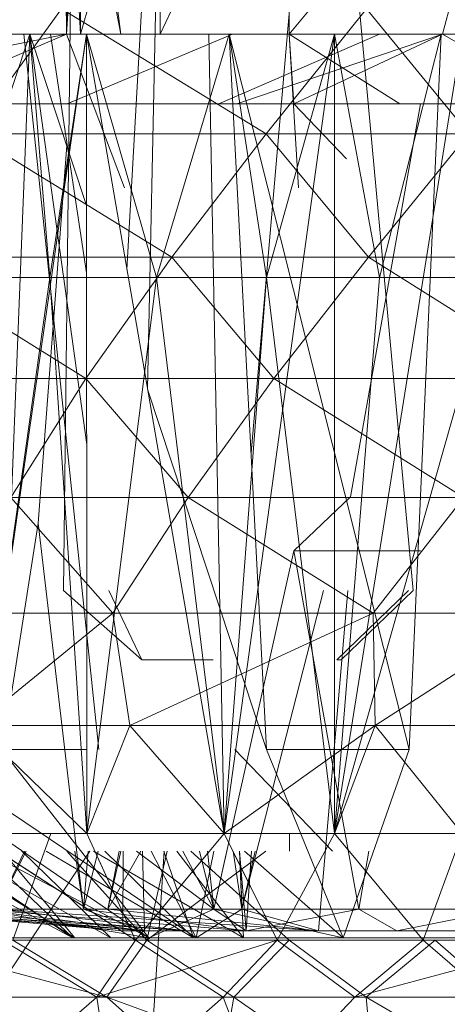
# Model space of a CAD drawing. Units: inches. Extents: x -4684 to 2036, y -1895 to 2857.
# Drawn here: x -2884 to -2878, y 257 to 271 of the extents above; entities that cross this region are included whole.
import ezdxf

# ---------------------------------------------------------------- set-up
doc = ezdxf.new("R2010")
doc.units = ezdxf.units.IN
doc.header["$MEASUREMENT"] = 0

msp = doc.modelspace()

# ---------------------------------------------------------------- linework, layer by layer
at = {"lineweight": 9}
for p, q in [((-2883.263, 276.649), (-2883.426, 262.648)), ((-2879.842, 274.838), (-2880.726, 264.625)), ((-2879.514, 274.794), (-2878.392, 262.648)), ((-2883.406, 274.648), (-2883.383, 270.649)), ((-2883.406, 274.648), (-2883.182, 270.649)), ((-2883.383, 274.648), (-2883.383, 270.649)), ((-2883.182, 274.648), (-2883.383, 270.649)), ((-2883.383, 274.648), (-2882.601, 270.649)), ((-2883.109, 274.648), (-2883.383, 270.649)), ((-2882.034, 274.648), (-2883.182, 270.649)), ((-2883.182, 274.648), (-2883.182, 270.649)), ((-2883.109, 274.648), (-2882.601, 270.649)), ((-2882.097, 274.648), (-2882.512, 267.265)), ((-2882.217, 265.548), (-2882.026, 274.648)), ((-2880.179, 274.648), (-2882.034, 270.649)), ((-2882.034, 274.648), (-2882.034, 270.649)), ((-2880.179, 274.648), (-2880.179, 270.649)), ((-2876.874, 274.648), (-2877.973, 270.649)), ((-2882.112, 274.375), (-2883.182, 270.649)), ((-2879.2, 271.834), (-2880.179, 270.649)), ((-2883.455, 271.015), (-2884.755, 269.217)), ((-2880.511, 269.217), (-2883.455, 271.015)), ((-2879.066, 271.015), (-2880.511, 269.217)), ((-2877.592, 269.217), (-2879.066, 271.015)), ((-2883.383, 270.649), (-2888.374, 269.649)), ((-2883.383, 270.649), (-2888.374, 269.649)), ((-2886.385, 270.649), (-2883.909, 270.649)), ((-2886.301, 270.649), (-2883.909, 270.649)), ((-2883.383, 270.649), (-2885.734, 269.649)), ((-2883.909, 270.649), (-2885.077, 267.149)), ((-2884.758, 270.649), (-2883.095, 270.649)), ((-2884.755, 259.149), (-2883.095, 270.649)), ((-2884.319, 260.357), (-2883.909, 270.649)), ((-2882.918, 260.357), (-2883.996, 270.649)), ((-2883.612, 270.649), (-2883.996, 270.649)), ((-2883.095, 270.649), (-2883.909, 270.649)), ((-2883.909, 270.649), (-2881.043, 270.649)), ((-2883.092, 264.746), (-2883.909, 270.649)), ((-2883.094, 268.186), (-2883.909, 270.649)), ((-2883.909, 270.649), (-2883.621, 267.149)), ((-2883.095, 270.649), (-2883.621, 267.149)), ((-2883.093, 267.214), (-2883.612, 270.649)), ((-2883.093, 267.214), (-2883.612, 270.649)), ((-2883.383, 270.649), (-2883.182, 270.649)), ((-2883.383, 270.649), (-2882.601, 270.649)), ((-2883.383, 270.649), (-2882.601, 270.649)), ((-2883.383, 270.649), (-2882.548, 268.437)), ((-2880.993, 270.649), (-2883.371, 269.649)), ((-2883.182, 270.649), (-2882.034, 270.649)), ((-2881.336, 270.649), (-2883.095, 270.649)), ((-2883.095, 270.649), (-2881.043, 270.649)), ((-2883.089, 259.149), (-2883.095, 270.649)), ((-2881.115, 259.149), (-2883.095, 270.649)), ((-2883.095, 270.649), (-2882.089, 267.149)), ((-2880.993, 270.649), (-2882.601, 270.649)), ((-2881.043, 270.649), (-2882.089, 267.149)), ((-2882.034, 270.649), (-2880.179, 270.649)), ((-2881.336, 270.649), (-2879.525, 270.649)), ((-2881.115, 259.149), (-2881.336, 270.649)), ((-2878.88, 270.649), (-2881.191, 269.649)), ((-2881.115, 259.149), (-2879.525, 270.649)), ((-2878.45, 260.357), (-2881.043, 270.649)), ((-2877.991, 270.649), (-2881.043, 270.649)), ((-2879.525, 270.649), (-2881.043, 270.649)), ((-2877.991, 270.649), (-2881.043, 270.649)), ((-2880.502, 260.357), (-2881.043, 270.649)), ((-2881.043, 270.649), (-2880.502, 267.149)), ((-2878.88, 270.649), (-2880.993, 270.649)), ((-2877.973, 270.649), (-2880.932, 269.649)), ((-2879.525, 270.649), (-2880.502, 267.149)), ((-2880.179, 270.649), (-2877.973, 270.649)), ((-2880.179, 270.649), (-2877.973, 270.649)), ((-2880.179, 270.649), (-2877.973, 270.649)), ((-2880.179, 270.649), (-2880.11, 269.649)), ((-2880.179, 270.649), (-2880.046, 268.437)), ((-2880.179, 270.649), (-2878.586, 269.649)), ((-2877.973, 270.649), (-2880.11, 269.649)), ((-2877.688, 270.649), (-2879.525, 270.649)), ((-2879.525, 270.649), (-2877.991, 270.649)), ((-2879.525, 259.149), (-2877.688, 270.649)), ((-2879.525, 259.149), (-2879.525, 270.649)), ((-2877.973, 270.649), (-2879.525, 270.649)), ((-2879.525, 270.649), (-2878.88, 267.149)), ((-2876.674, 270.649), (-2878.88, 270.649)), ((-2876.674, 270.649), (-2878.88, 270.649)), ((-2877.991, 270.649), (-2878.88, 267.149)), ((-2878.45, 260.357), (-2877.991, 270.649)), ((-2878.246, 270.649), (-2878.095, 270.649)), ((-2875.869, 270.649), (-2877.991, 270.649)), ((-2877.991, 270.649), (-2874.967, 270.649)), ((-2877.973, 270.649), (-2875.857, 270.649)), ((-2877.973, 270.649), (-2876.235, 269.649)), ((-2883.371, 269.649), (-2885.278, 269.649)), ((-2885.077, 269.649), (-2883.138, 269.649)), ((-2881.191, 269.649), (-2883.371, 269.649)), ((-2883.138, 269.649), (-2880.932, 269.649)), ((-2878.857, 269.649), (-2881.191, 269.649)), ((-2881.191, 269.649), (-2880.121, 269.649)), ((-2880.932, 269.649), (-2878.586, 269.649)), ((-2878.29, 269.649), (-2880.11, 269.649)), ((-2880.11, 269.649), (-2879.354, 268.857)), ((-2878.29, 269.649), (-2879.296, 263.993)), ((-2876.496, 269.649), (-2878.857, 269.649)), ((-2878.586, 269.649), (-2876.235, 269.649)), ((-2880.511, 269.217), (-2884.755, 269.217)), ((-2881.868, 267.442), (-2884.755, 269.217)), ((-2880.511, 269.217), (-2881.868, 267.442)), ((-2877.592, 269.217), (-2880.511, 269.217)), ((-2879.037, 267.442), (-2880.511, 269.217)), ((-2877.592, 269.217), (-2879.037, 267.442)), ((-2883.379, 269.048), (-2883.792, 263.616)), ((-2881.868, 267.442), (-2885.906, 267.442)), ((-2883.104, 265.695), (-2885.906, 267.442)), ((-2881.868, 267.442), (-2883.104, 265.695)), ((-2879.037, 267.442), (-2881.868, 267.442)), ((-2880.397, 265.695), (-2881.868, 267.442)), ((-2879.037, 267.442), (-2880.397, 265.695)), ((-2874.784, 267.442), (-2879.037, 267.442)), ((-2876.258, 265.695), (-2879.037, 267.442)), ((-2885.077, 267.149), (-2883.621, 267.149)), ((-2884.755, 259.149), (-2883.621, 267.149)), ((-2883.089, 259.149), (-2883.621, 267.149)), ((-2882.089, 267.149), (-2883.621, 267.149)), ((-2883.089, 259.149), (-2882.089, 267.149)), ((-2881.115, 259.149), (-2882.089, 267.149)), ((-2880.502, 267.149), (-2882.089, 267.149)), ((-2881.115, 259.149), (-2880.502, 267.149)), ((-2879.525, 259.149), (-2880.502, 267.149)), ((-2880.502, 267.149), (-2878.88, 267.149)), ((-2879.525, 259.149), (-2877.255, 267.149)), ((-2879.525, 259.149), (-2878.88, 267.149)), ((-2877.255, 267.149), (-2878.88, 267.149)), ((-2883.104, 265.695), (-2886.888, 265.695)), ((-2883.104, 265.695), (-2884.182, 263.986)), ((-2880.397, 265.695), (-2883.104, 265.695)), ((-2881.633, 263.986), (-2883.104, 265.695)), ((-2880.397, 265.695), (-2881.633, 263.986)), ((-2876.258, 265.695), (-2880.397, 265.695)), ((-2877.665, 263.986), (-2880.397, 265.695)), ((-2880.502, 260.357), (-2882.213, 265.526)), ((-2881.633, 263.986), (-2884.182, 263.986)), ((-2882.714, 262.321), (-2884.182, 263.986)), ((-2881.633, 263.986), (-2882.714, 262.321)), ((-2877.665, 263.986), (-2881.633, 263.986)), ((-2878.967, 262.321), (-2881.633, 263.986)), ((-2879.296, 263.993), (-2880.11, 263.219)), ((-2877.665, 263.986), (-2878.967, 262.321)), ((-2883.792, 263.616), (-2884.662, 258.063)), ((-2883.792, 263.616), (-2883.138, 258.063)), ((-2880.11, 263.219), (-2881.264, 258.063)), ((-2880.11, 263.219), (-2878.29, 263.219)), ((-2880.11, 263.219), (-2879.176, 258.063)), ((-2882.298, 261.648), (-2883.426, 262.648)), ((-2882.298, 261.648), (-2882.772, 262.648)), ((-2879.682, 262.648), (-2880.857, 258.063)), ((-2879.755, 257.749), (-2879.334, 262.648)), ((-2879.49, 261.648), (-2878.461, 262.648)), ((-2879.432, 261.648), (-2878.392, 262.648)), ((-2882.714, 262.321), (-2885.071, 262.321)), ((-2882.714, 262.321), (-2884.696, 260.706)), ((-2882.47, 260.706), (-2882.714, 262.321)), ((-2882.47, 260.706), (-2882.714, 262.321)), ((-2878.967, 262.321), (-2882.714, 262.321)), ((-2882.47, 260.706), (-2878.967, 262.321)), ((-2876.438, 262.321), (-2878.967, 262.321)), ((-2878.938, 260.706), (-2878.967, 262.321)), ((-2876.438, 262.321), (-2878.938, 260.706)), ((-2881.272, 261.648), (-2882.298, 261.648)), ((-2879.49, 261.648), (-2879.432, 261.648)), ((-2882.47, 260.706), (-2884.696, 260.706)), ((-2882.47, 260.706), (-2884.696, 260.706)), ((-2883.089, 259.149), (-2884.696, 260.706)), ((-2883.089, 259.149), (-2882.47, 260.706)), ((-2882.47, 260.706), (-2881.115, 259.149)), ((-2882.47, 260.706), (-2878.938, 260.706)), ((-2878.938, 260.706), (-2881.115, 259.149)), ((-2878.938, 260.706), (-2879.525, 259.149)), ((-2876.552, 260.706), (-2878.938, 260.706)), ((-2876.552, 260.706), (-2878.938, 260.706)), ((-2877.688, 259.149), (-2878.938, 260.706)), ((-2883.261, 257.649), (-2887.592, 260.357)), ((-2882.197, 257.649), (-2887.321, 260.357)), ((-2882.197, 257.649), (-2886.156, 260.357)), ((-2881.516, 257.649), (-2885.531, 260.357)), ((-2883.261, 257.649), (-2885.531, 260.357)), ((-2885.531, 260.357), (-2883.09, 260.357)), ((-2882.197, 257.649), (-2884.319, 260.357)), ((-2879.552, 258.896), (-2880.961, 260.357)), ((-2879.403, 257.649), (-2880.502, 260.357)), ((-2880.502, 260.357), (-2878.45, 260.357)), ((-2879.403, 257.649), (-2878.45, 260.357)), ((-2883.606, 259.149), (-2886.731, 259.149)), ((-2883.606, 259.149), (-2885.388, 259.149)), ((-2883.089, 259.149), (-2884.755, 259.149)), ((-2883.089, 259.149), (-2884.755, 259.149)), ((-2884.755, 259.149), (-2882.391, 257.617)), ((-2883.606, 259.149), (-2884.153, 257.617)), ((-2883.089, 259.149), (-2881.115, 259.149)), ((-2883.089, 259.149), (-2881.115, 259.149)), ((-2883.089, 259.149), (-2882.391, 257.617)), ((-2881.115, 259.149), (-2882.391, 257.617)), ((-2881.115, 259.149), (-2879.525, 259.149)), ((-2881.115, 259.149), (-2879.525, 259.149)), ((-2881.115, 259.149), (-2880.351, 257.617)), ((-2879.525, 259.149), (-2880.351, 257.617)), ((-2880.174, 259.149), (-2880.174, 258.896)), ((-2877.688, 259.149), (-2879.525, 259.149)), ((-2877.688, 259.149), (-2879.525, 259.149)), ((-2879.525, 259.149), (-2878.249, 257.617)), ((-2877.688, 259.149), (-2878.249, 257.617)), ((-2889.411, 249.365), (-2883.046, 258.896)), ((-2883.29, 257.649), (-2885.632, 258.896)), ((-2883.29, 257.649), (-2885.146, 258.896)), ((-2882.743, 257.649), (-2884.976, 258.896)), ((-2883.29, 257.649), (-2884.609, 258.896)), ((-2883.987, 258.896), (-2884.388, 258.063)), ((-2883.962, 258.896), (-2884.388, 258.063)), ((-2884.365, 258.896), (-2882.391, 257.617)), ((-2883.697, 258.896), (-2884.153, 257.617)), ((-2882.743, 257.649), (-2884.027, 258.896)), ((-2881.557, 257.649), (-2883.675, 258.896)), ((-2883.379, 258.896), (-2882.226, 257.617)), ((-2883.379, 258.896), (-2882.226, 257.617)), ((-2883.262, 258.896), (-2883.138, 258.063)), ((-2882.927, 258.896), (-2883.138, 258.063)), ((-2883.069, 258.896), (-2883.138, 258.063)), ((-2880.833, 257.649), (-2882.996, 258.896)), ((-2882.974, 258.896), (-2882.391, 257.617)), ((-2881.976, 258.896), (-2882.929, 244.391)), ((-2881.557, 257.649), (-2882.829, 258.896)), ((-2882.624, 258.896), (-2882.787, 258.063)), ((-2882.599, 258.896), (-2882.787, 258.063)), ((-2882.312, 258.896), (-2882.787, 258.063)), ((-2882.569, 258.896), (-2882.572, 257.749)), ((-2881.326, 258.896), (-2882.391, 257.617)), ((-2881.264, 258.063), (-2882.373, 258.896)), ((-2882.258, 257.749), (-2882.289, 258.896)), ((-2881.932, 258.896), (-2882.226, 257.617)), ((-2880.512, 258.896), (-2882.226, 257.617)), ((-2881.932, 258.896), (-2882.226, 257.617)), ((-2881.516, 257.649), (-2882.162, 258.896)), ((-2881.557, 257.649), (-2881.984, 258.896)), ((-2880.833, 257.649), (-2881.793, 258.896)), ((-2881.264, 258.063), (-2881.707, 258.896)), ((-2881.594, 258.896), (-2880.179, 257.617)), ((-2881.516, 257.649), (-2881.261, 258.896)), ((-2881.47, 258.896), (-2881.264, 258.063)), ((-2881.355, 258.896), (-2881.264, 258.063)), ((-2881.077, 258.896), (-2881.264, 258.063)), ((-2880.989, 258.896), (-2880.351, 257.617)), ((-2880.982, 258.896), (-2880.857, 258.063)), ((-2880.857, 258.063), (-2880.895, 258.896)), ((-2880.798, 257.749), (-2880.895, 258.896)), ((-2880.833, 257.649), (-2880.892, 258.896)), ((-2880.669, 258.896), (-2880.857, 258.063)), ((-2879.403, 257.649), (-2880.822, 258.896)), ((-2880.718, 258.896), (-2880.798, 257.749)), ((-2879.033, 258.896), (-2879.176, 258.063)), ((-2882.572, 257.749), (-2886.243, 258.063)), ((-2882.258, 257.749), (-2886.243, 258.063)), ((-2882.572, 257.749), (-2886.185, 258.063)), ((-2881.644, 257.749), (-2886.185, 258.063)), ((-2882.258, 257.749), (-2886.185, 258.063)), ((-2882.572, 257.749), (-2886.185, 258.063)), ((-2881.644, 257.749), (-2886.185, 258.063)), ((-2882.258, 257.749), (-2885.72, 258.063)), ((-2882.572, 257.749), (-2885.72, 258.063)), ((-2882.258, 257.749), (-2885.72, 258.063)), ((-2881.644, 257.749), (-2885.551, 258.063)), ((-2881.644, 257.749), (-2885.551, 258.063)), ((-2882.258, 257.749), (-2884.662, 258.063)), ((-2883.138, 258.063), (-2884.662, 258.063)), ((-2884.662, 258.063), (-2882.197, 257.649)), ((-2880.798, 257.749), (-2884.662, 258.063)), ((-2882.258, 257.749), (-2884.662, 258.063)), ((-2883.138, 258.063), (-2884.662, 258.063)), ((-2881.644, 257.749), (-2884.388, 258.063)), ((-2879.755, 257.749), (-2884.388, 258.063)), ((-2884.388, 258.063), (-2882.787, 258.063)), ((-2881.644, 257.749), (-2884.388, 258.063)), ((-2879.755, 257.749), (-2884.388, 258.063)), ((-2884.388, 258.063), (-2882.787, 258.063)), ((-2880.798, 257.749), (-2883.138, 258.063)), ((-2882.258, 257.749), (-2883.138, 258.063)), ((-2881.264, 258.063), (-2883.138, 258.063)), ((-2880.798, 257.749), (-2883.138, 258.063)), ((-2881.264, 258.063), (-2883.138, 258.063)), ((-2879.755, 257.749), (-2882.787, 258.063)), ((-2882.787, 258.063), (-2880.857, 258.063)), ((-2879.755, 257.749), (-2882.787, 258.063)), ((-2882.787, 258.063), (-2880.857, 258.063)), ((-2881.264, 258.063), (-2882.197, 257.649)), ((-2880.857, 258.063), (-2881.516, 257.649)), ((-2880.798, 257.749), (-2881.264, 258.063)), ((-2879.176, 258.063), (-2881.264, 258.063)), ((-2881.264, 258.063), (-2879.403, 257.649)), ((-2880.798, 257.749), (-2881.264, 258.063)), ((-2879.755, 257.749), (-2880.857, 258.063)), ((-2879.755, 257.749), (-2880.857, 258.063)), ((-2880.798, 257.749), (-2879.176, 258.063)), ((-2878.627, 257.749), (-2879.176, 258.063)), ((-2879.176, 258.063), (-2877.04, 258.063)), ((-2878.627, 257.749), (-2877.04, 258.063)), ((-2882.258, 257.749), (-2882.572, 257.749)), ((-2882.572, 257.749), (-2881.644, 257.749)), ((-2882.572, 257.749), (-2881.644, 257.749)), ((-2882.258, 257.749), (-2882.572, 257.749)), ((-2880.798, 257.749), (-2882.258, 257.749)), ((-2880.798, 257.749), (-2882.258, 257.749)), ((-2881.644, 257.749), (-2879.755, 257.749)), ((-2881.644, 257.749), (-2879.755, 257.749)), ((-2878.627, 257.749), (-2880.798, 257.749)), ((-2877.464, 257.749), (-2879.755, 257.749)), ((-2876.395, 257.749), (-2878.627, 257.749)), ((-2885.903, 257.617), (-2882.801, 256.798)), ((-2884.362, 257.649), (-2879.755, 257.649)), ((-2884.362, 257.649), (-2883.29, 257.649)), ((-2884.362, 257.649), (-2883.29, 257.649)), ((-2884.362, 257.649), (-2879.755, 257.649)), ((-2883.261, 257.649), (-2884.348, 257.649)), ((-2882.197, 257.649), (-2884.348, 257.649)), ((-2882.391, 257.617), (-2884.304, 257.617)), ((-2884.304, 257.617), (-2882.947, 256.798)), ((-2882.391, 257.617), (-2884.304, 257.617)), ((-2884.304, 257.617), (-2882.947, 256.798)), ((-2884.153, 257.617), (-2882.226, 257.617)), ((-2884.153, 257.617), (-2882.801, 256.798)), ((-2884.153, 257.617), (-2882.226, 257.617)), ((-2884.153, 257.617), (-2882.801, 256.798)), ((-2882.197, 257.649), (-2884.089, 257.649)), ((-2882.743, 257.649), (-2884.072, 257.649)), ((-2883.29, 257.649), (-2884.072, 257.649)), ((-2881.557, 257.649), (-2883.29, 257.649)), ((-2879.755, 257.649), (-2883.29, 257.649)), ((-2882.743, 257.649), (-2883.29, 257.649)), ((-2879.755, 257.649), (-2883.29, 257.649)), ((-2883.29, 257.649), (-2880.833, 257.649)), ((-2881.516, 257.649), (-2883.261, 257.649)), ((-2882.197, 257.649), (-2883.261, 257.649)), ((-2881.516, 257.649), (-2883.261, 257.649)), ((-2877.118, 257.649), (-2883.261, 257.649)), ((-2882.197, 257.649), (-2883.261, 257.649)), ((-2882.391, 257.617), (-2882.947, 256.798)), ((-2882.391, 257.617), (-2882.947, 256.798)), ((-2880.351, 257.617), (-2882.947, 256.798)), ((-2882.226, 257.617), (-2882.801, 256.798)), ((-2882.226, 257.617), (-2882.801, 256.798)), ((-2882.743, 257.649), (-2880.833, 257.649)), ((-2880.351, 257.617), (-2882.391, 257.617)), ((-2882.391, 257.617), (-2881.13, 256.798)), ((-2880.351, 257.617), (-2882.391, 257.617)), ((-2882.226, 257.617), (-2880.179, 257.617)), ((-2882.226, 257.617), (-2880.976, 256.798)), ((-2882.226, 257.617), (-2880.179, 257.617)), ((-2882.226, 257.617), (-2880.976, 256.798)), ((-2881.516, 257.649), (-2882.197, 257.649)), ((-2882.197, 257.649), (-2879.403, 257.649)), ((-2877.118, 257.649), (-2882.197, 257.649)), ((-2879.403, 257.649), (-2881.557, 257.649)), ((-2881.516, 257.649), (-2877.831, 257.649)), ((-2881.516, 257.649), (-2877.118, 257.649)), ((-2880.351, 257.617), (-2881.13, 256.798)), ((-2880.351, 257.617), (-2881.13, 256.798)), ((-2880.179, 257.617), (-2880.976, 256.798)), ((-2880.179, 257.617), (-2880.976, 256.798)), ((-2878.249, 257.617), (-2880.351, 257.617)), ((-2880.351, 257.617), (-2879.232, 256.798)), ((-2880.351, 257.617), (-2879.232, 256.798)), ((-2880.179, 257.617), (-2879.072, 256.798)), ((-2880.179, 257.617), (-2879.072, 256.798)), ((-2877.118, 257.649), (-2879.403, 257.649)), ((-2878.249, 257.617), (-2879.232, 256.798)), ((-2876.156, 257.617), (-2879.232, 256.798)), ((-2878.249, 257.617), (-2879.232, 256.798)), ((-2878.075, 257.617), (-2879.072, 256.798)), ((-2878.075, 257.617), (-2879.072, 256.798)), ((-2876.156, 257.617), (-2878.249, 257.617)), ((-2878.249, 257.617), (-2877.302, 256.798)), ((-2878.075, 257.617), (-2877.142, 256.798)), ((-2878.075, 257.617), (-2877.142, 256.798)), ((-2884.627, 256.798), (-2882.947, 256.798)), ((-2884.627, 256.798), (-2882.947, 256.798)), ((-2882.947, 256.798), (-2884.574, 255.387)), ((-2882.947, 256.798), (-2884.574, 255.387)), ((-2882.801, 256.798), (-2884.49, 256.798)), ((-2882.801, 256.798), (-2884.49, 256.798)), ((-2882.947, 256.798), (-2881.13, 256.798)), ((-2882.947, 256.798), (-2882.732, 255.387)), ((-2882.947, 256.798), (-2881.13, 256.798)), ((-2882.947, 256.798), (-2882.732, 255.387)), ((-2882.801, 256.798), (-2881.208, 255.387)), ((-2880.976, 256.798), (-2882.801, 256.798)), ((-2882.801, 256.798), (-2878.938, 255.387)), ((-2880.976, 256.798), (-2882.801, 256.798)), ((-2881.13, 256.798), (-2882.732, 255.387)), ((-2881.13, 256.798), (-2882.732, 255.387)), ((-2880.976, 256.798), (-2881.208, 255.387)), ((-2881.13, 256.798), (-2879.232, 256.798)), ((-2881.13, 256.798), (-2880.589, 255.387)), ((-2881.13, 256.798), (-2879.232, 256.798)), ((-2881.13, 256.798), (-2880.589, 255.387)), ((-2879.072, 256.798), (-2880.976, 256.798)), ((-2880.976, 256.798), (-2878.938, 255.387)), ((-2879.072, 256.798), (-2880.976, 256.798)), ((-2880.976, 256.798), (-2878.938, 255.387)), ((-2879.232, 256.798), (-2880.589, 255.387)), ((-2879.232, 256.798), (-2880.589, 255.387)), ((-2879.232, 256.798), (-2877.302, 256.798)), ((-2879.232, 256.798), (-2877.302, 256.798)), ((-2877.142, 256.798), (-2879.072, 256.798)), ((-2879.072, 256.798), (-2876.639, 255.387)), ((-2879.072, 256.798), (-2878.938, 255.387)), ((-2877.142, 256.798), (-2879.072, 256.798)), ((-2879.072, 256.798), (-2876.639, 255.387)), ((-2879.072, 256.798), (-2878.938, 255.387))]:
    msp.add_line(p, q, dxfattribs=at)

doc.saveas('drawing.dxf')
